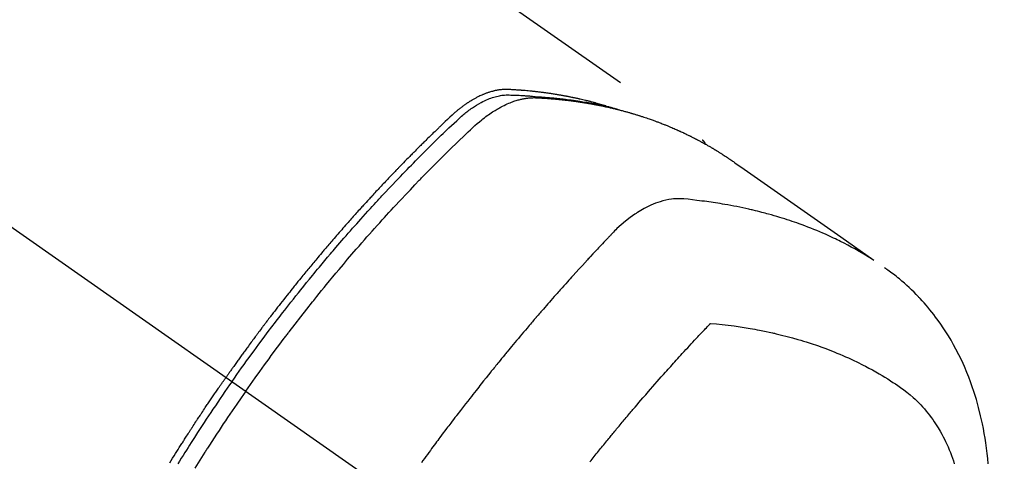
# Model space of a CAD drawing. Extents: x 0 to 26473, y -11045 to -2175.
# Drawn here: x 16092 to 16140, y -4103 to -4082 of the extents above; entities that cross this region are included whole.
import ezdxf

# ---------------------------------------------------------------- set-up
doc = ezdxf.new("R2010")
doc.units = 0
doc.header["$LTSCALE"] = 50
doc.header["$MEASUREMENT"] = 0
doc.linetypes.add('CENTER2', pattern=[1.125, 0.75, -0.125, 0.125, -0.125])
doc.linetypes.add('HIDDEN', pattern=[0.375, 0.25, -0.125])
doc.layers.get('0').update_dxf_attribs({"linetype": 'CONTINUOUS'})
doc.layers.add('150-機器', color=8, linetype='CONTINUOUS')
doc.layers.add('160-文字', color=254, linetype='CONTINUOUS')
doc.styles.add('KH001', font='txt')
doc.dimstyles.new('KH1xx030', dxfattribs={"dimscale": 30, "dimtxt": 2, "dimasz": 0.6, "dimexe": 0.3, "dimexo": 1.2, "dimgap": 0.5, "dimtad": 3, "dimdec": 1, "dimdsep": 46, "dimlunit": 6, "dimtxsty": 'KH001', "dimblk": 'DOT', "dimcen": 1, "dimdle": 1, "dimclrd": 256, "dimclre": 256, "dimclrt": 256, "dimadec": 0, "dimazin": 0, "dimtfac": 1, "dimtdec": 1, "dimtix": 1, "dimtmove": 2, "dimatfit": 3, "dimldrblk": 'CLOSEDBLANK', "dimfxl": 1, "dimtolj": 1, "dimtzin": 0, "dimlwd": -1, "dimlwe": -1, "dimarcsym": 0})

# ---------------------------------------------------------------- blocks, each defined once
blk = doc.blocks.new('F402_H')
at = {"layer": '150-機器', "color": 13, "linetype": 'CENTER2'}
blk.add_line((0, 0), (-244.018, -170.863), dxfattribs=at)
at = {"layer": '150-機器', "color": 13, "linetype": 'HIDDEN'}
blk.add_line((-167.274, -89.124), (-227.617, -131.376), dxfattribs=at)
for points in [[(-222.87, -129.707), (-222.806, -129.686), (-222.741, -129.666), (-222.677, -129.646), (-222.612, -129.626), (-222.558, -129.611), (-222.503, -129.595), (-222.448, -129.58), (-222.393, -129.566), (-222.37, -129.559), (-222.347, -129.553), (-222.325, -129.547), (-222.302, -129.541), (-222.265, -129.531), (-222.228, -129.522), (-222.192, -129.512), (-222.155, -129.502), (-222.123, -129.494), (-222.09, -129.486), (-222.058, -129.477), (-222.026, -129.469), (-221.989, -129.46), (-221.951, -129.451), (-221.914, -129.442), (-221.877, -129.433), (-221.812, -129.418), (-221.747, -129.402), (-221.682, -129.387), (-221.617, -129.372), (-221.589, -129.365), (-221.561, -129.359), (-221.533, -129.353), (-221.505, -129.347), (-221.477, -129.341), (-221.449, -129.335), (-221.42, -129.328), (-221.392, -129.322), (-221.364, -129.317), (-221.335, -129.311), (-221.307, -129.305), (-221.278, -129.299), (-221.259, -129.295), (-221.241, -129.291), (-221.222, -129.287), (-221.203, -129.283), (-221.165, -129.275), (-221.128, -129.268), (-221.09, -129.261), (-221.052, -129.254), (-221.023, -129.248), (-220.995, -129.242), (-220.966, -129.236), (-220.938, -129.231), (-220.899, -129.224), (-220.861, -129.217), (-220.823, -129.21), (-220.785, -129.203), (-220.757, -129.198), (-220.728, -129.193), (-220.699, -129.188), (-220.671, -129.183), (-220.642, -129.178), (-220.613, -129.173), (-220.584, -129.168), (-220.555, -129.163), (-220.536, -129.16), (-220.517, -129.156), (-220.497, -129.153), (-220.478, -129.15), (-220.459, -129.147), (-220.44, -129.144), (-220.42, -129.141), (-220.401, -129.138), (-220.353, -129.13), (-220.305, -129.122), (-220.257, -129.115), (-220.208, -129.107), (-220.17, -129.101), (-220.131, -129.096), (-220.092, -129.09), (-220.054, -129.084), (-220.015, -129.079), (-219.976, -129.073), (-219.937, -129.068), (-219.897, -129.062), (-219.873, -129.059), (-219.849, -129.056), (-219.824, -129.053), (-219.8, -129.05), (-219.756, -129.045), (-219.712, -129.039), (-219.668, -129.034), (-219.624, -129.028), (-219.585, -129.024), (-219.546, -129.019), (-219.506, -129.014), (-219.467, -129.009), (-219.438, -129.006), (-219.408, -129.003), (-219.379, -129), (-219.349, -128.997), (-219.32, -128.993), (-219.29, -128.99), (-219.26, -128.987), (-219.23, -128.984), (-219.211, -128.982), (-219.191, -128.98), (-219.171, -128.978), (-219.152, -128.976), (-219.072, -128.969), (-218.993, -128.961), (-218.913, -128.954), (-218.834, -128.947), (-218.804, -128.945), (-218.774, -128.943), (-218.744, -128.94), (-218.715, -128.938), (-218.685, -128.936), (-218.655, -128.933), (-218.625, -128.931), (-218.595, -128.928), (-218.575, -128.927), (-218.555, -128.926), (-218.535, -128.924), (-218.514, -128.923), (-218.464, -128.92), (-218.414, -128.917), (-218.364, -128.914), (-218.314, -128.911), (-218.263, -128.908), (-218.213, -128.905), (-218.163, -128.902), (-218.112, -128.9), (-218.071, -128.898), (-218.03, -128.896), (-217.989, -128.895), (-217.947, -128.895), (-217.907, -128.896), (-217.866, -128.897), (-217.825, -128.9), (-217.785, -128.903), (-217.746, -128.907), (-217.707, -128.911), (-217.668, -128.916), (-217.63, -128.921), (-217.59, -128.927), (-217.55, -128.934), (-217.51, -128.941), (-217.47, -128.949), (-217.442, -128.955), (-217.414, -128.962), (-217.386, -128.968), (-217.358, -128.975), (-217.31, -128.988), (-217.262, -129), (-217.215, -129.014), (-217.167, -129.028), (-217.135, -129.039), (-217.103, -129.049), (-217.071, -129.06), (-217.04, -129.072), (-217.004, -129.085), (-216.969, -129.098), (-216.933, -129.112), (-216.898, -129.126), (-216.872, -129.136), (-216.846, -129.147), (-216.82, -129.158), (-216.795, -129.169), (-216.745, -129.191), (-216.696, -129.214), (-216.647, -129.237), (-216.599, -129.261), (-216.563, -129.279), (-216.527, -129.298), (-216.492, -129.317), (-216.456, -129.336), (-216.426, -129.352), (-216.397, -129.369), (-216.367, -129.385), (-216.338, -129.402), (-216.318, -129.414), (-216.299, -129.426), (-216.279, -129.438), (-216.26, -129.45), (-216.237, -129.464), (-216.214, -129.478), (-216.191, -129.492), (-216.168, -129.506), (-216.148, -129.519), (-216.129, -129.531), (-216.109, -129.544), (-216.09, -129.557), (-216.067, -129.573), (-216.044, -129.588), (-216.021, -129.604), (-215.998, -129.62), (-215.975, -129.636), (-215.952, -129.652), (-215.929, -129.668), (-215.906, -129.684), (-215.886, -129.698), (-215.867, -129.712), (-215.847, -129.727), (-215.828, -129.741), (-215.805, -129.758), (-215.783, -129.775), (-215.76, -129.792), (-215.738, -129.81), (-215.709, -129.832), (-215.68, -129.855), (-215.651, -129.878), (-215.623, -129.901), (-215.6, -129.919), (-215.578, -129.937), (-215.556, -129.956), (-215.535, -129.974), (-215.513, -129.993), (-215.491, -130.012), (-215.469, -130.03), (-215.447, -130.049), (-215.331, -130.152), (-215.218, -130.257), (-215.106, -130.364), (-214.995, -130.471), (-214.942, -130.521), (-214.888, -130.572), (-214.835, -130.623), (-214.782, -130.673), (-214.755, -130.699), (-214.729, -130.724), (-214.702, -130.75), (-214.675, -130.775), (-214.609, -130.839), (-214.543, -130.903), (-214.477, -130.967), (-214.411, -131.031), (-214.358, -131.083), (-214.305, -131.134), (-214.252, -131.186), (-214.2, -131.237), (-214.147, -131.289), (-214.094, -131.341), (-214.041, -131.393), (-213.989, -131.445), (-213.949, -131.484), (-213.909, -131.523), (-213.87, -131.562), (-213.831, -131.601), (-213.791, -131.64), (-213.752, -131.679), (-213.713, -131.718), (-213.673, -131.758), (-213.621, -131.81), (-213.568, -131.863), (-213.515, -131.916), (-213.463, -131.968), (-213.45, -131.981), (-213.437, -131.994), (-213.423, -132.007), (-213.41, -132.02), (-213.371, -132.06), (-213.332, -132.1), (-213.293, -132.14), (-213.254, -132.18), (-213.175, -132.259), (-213.097, -132.339), (-213.019, -132.419), (-212.94, -132.498), (-212.901, -132.538), (-212.862, -132.578), (-212.824, -132.618), (-212.785, -132.658), (-212.758, -132.685), (-212.732, -132.712), (-212.706, -132.739), (-212.68, -132.766), (-212.654, -132.792), (-212.629, -132.819), (-212.603, -132.846), (-212.577, -132.873), (-212.538, -132.914), (-212.499, -132.954), (-212.46, -132.995), (-212.421, -133.035), (-212.369, -133.09), (-212.317, -133.144), (-212.266, -133.198), (-212.214, -133.252), (-212.162, -133.307), (-212.11, -133.361), (-212.058, -133.416), (-212.007, -133.47), (-211.955, -133.525), (-211.904, -133.579), (-211.852, -133.634), (-211.801, -133.689), (-211.75, -133.744), (-211.699, -133.799), (-211.648, -133.853), (-211.596, -133.908), (-211.545, -133.964), (-211.494, -134.019), (-211.443, -134.074), (-211.392, -134.129), (-211.353, -134.171), (-211.315, -134.213), (-211.277, -134.254), (-211.239, -134.296), (-211.175, -134.365), (-211.112, -134.435), (-211.048, -134.504), (-210.985, -134.573), (-210.946, -134.615), (-210.908, -134.657), (-210.87, -134.699), (-210.832, -134.741), (-210.781, -134.797), (-210.731, -134.853), (-210.68, -134.909), (-210.63, -134.965), (-210.579, -135.022), (-210.529, -135.078), (-210.479, -135.134), (-210.428, -135.191), (-210.378, -135.247), (-210.328, -135.304), (-210.278, -135.36), (-210.227, -135.417), (-210.165, -135.488), (-210.102, -135.559), (-210.039, -135.63), (-209.977, -135.701), (-209.914, -135.773), (-209.852, -135.844), (-209.789, -135.915), (-209.727, -135.987), (-209.665, -136.058), (-209.603, -136.13), (-209.541, -136.202), (-209.479, -136.273), (-209.429, -136.331), (-209.38, -136.389), (-209.33, -136.447), (-209.281, -136.504), (-209.231, -136.563), (-209.181, -136.621), (-209.132, -136.679), (-209.082, -136.737), (-209.046, -136.781), (-209.009, -136.824), (-208.972, -136.868), (-208.935, -136.911), (-208.873, -136.984), (-208.812, -137.057), (-208.75, -137.13), (-208.689, -137.203), (-208.64, -137.262), (-208.592, -137.321), (-208.543, -137.379), (-208.494, -137.438), (-208.446, -137.497), (-208.397, -137.555), (-208.348, -137.614), (-208.299, -137.673), (-208.251, -137.732), (-208.202, -137.79), (-208.154, -137.849), (-208.105, -137.908), (-208.057, -137.967), (-208.009, -138.027), (-207.961, -138.086), (-207.913, -138.145), (-207.841, -138.234), (-207.768, -138.323), (-207.696, -138.412), (-207.624, -138.502), (-207.588, -138.546), (-207.552, -138.591), (-207.517, -138.635), (-207.481, -138.68), (-207.421, -138.755), (-207.362, -138.83), (-207.302, -138.905), (-207.243, -138.98), (-207.16, -139.085), (-207.077, -139.19), (-206.994, -139.295), (-206.912, -139.401), (-206.841, -139.491), (-206.77, -139.582), (-206.7, -139.673), (-206.629, -139.764), (-206.594, -139.81), (-206.559, -139.855), (-206.523, -139.901), (-206.488, -139.947), (-206.459, -139.985), (-206.429, -140.024), (-206.399, -140.063), (-206.37, -140.101), (-206.33, -140.154), (-206.289, -140.207), (-206.249, -140.26), (-206.208, -140.313), (-206.185, -140.344), (-206.162, -140.375), (-206.138, -140.406), (-206.115, -140.436), (-206.091, -140.467), (-206.068, -140.497), (-206.045, -140.528), (-206.022, -140.559), (-206.01, -140.574), (-205.999, -140.59), (-205.987, -140.605), (-205.976, -140.62), (-205.93, -140.682), (-205.884, -140.744), (-205.838, -140.805), (-205.792, -140.866), (-205.769, -140.897), (-205.746, -140.928), (-205.723, -140.959), (-205.7, -140.989), (-205.665, -141.035), (-205.631, -141.082), (-205.596, -141.128), (-205.562, -141.174), (-205.539, -141.205), (-205.516, -141.236), (-205.493, -141.267), (-205.47, -141.298), (-205.425, -141.359), (-205.379, -141.421), (-205.334, -141.483), (-205.289, -141.544), (-205.255, -141.591), (-205.221, -141.638), (-205.187, -141.684), (-205.154, -141.731), (-205.12, -141.777), (-205.086, -141.824), (-205.052, -141.871), (-205.018, -141.917), (-204.984, -141.964), (-204.95, -142.01), (-204.916, -142.057), (-204.883, -142.104), (-204.849, -142.15), (-204.816, -142.197), (-204.782, -142.244), (-204.749, -142.291), (-204.716, -142.338), (-204.682, -142.385), (-204.649, -142.431), (-204.616, -142.478), (-204.593, -142.509), (-204.571, -142.541), (-204.549, -142.572), (-204.527, -142.603), (-204.502, -142.638), (-204.478, -142.672), (-204.453, -142.707), (-204.429, -142.742), (-204.414, -142.762), (-204.4, -142.782), (-204.386, -142.802), (-204.371, -142.823), (-204.355, -142.846), (-204.338, -142.87), (-204.322, -142.893), (-204.305, -142.917), (-204.289, -142.94), (-204.272, -142.963), (-204.256, -142.987), (-204.24, -143.01)], [(-205.21, -143.69), (-205.437, -143.368), (-205.665, -143.048), (-205.894, -142.727), (-206.124, -142.408), (-206.236, -142.255), (-206.348, -142.102), (-206.461, -141.949), (-206.574, -141.796), (-206.703, -141.622), (-206.833, -141.448), (-206.964, -141.275), (-207.094, -141.101), (-207.127, -141.058), (-207.159, -141.015), (-207.192, -140.972), (-207.225, -140.929), (-207.253, -140.891), (-207.282, -140.854), (-207.31, -140.817), (-207.339, -140.78), (-207.624, -140.409), (-207.911, -140.04), (-208.2, -139.673), (-208.49, -139.306), (-208.54, -139.243), (-208.591, -139.18), (-208.642, -139.117), (-208.692, -139.054), (-208.811, -138.907), (-208.93, -138.76), (-209.049, -138.613), (-209.169, -138.467), (-209.323, -138.279), (-209.478, -138.092), (-209.633, -137.906), (-209.789, -137.72), (-209.997, -137.473), (-210.206, -137.227), (-210.416, -136.981), (-210.626, -136.737), (-210.697, -136.656), (-210.767, -136.575), (-210.837, -136.494), (-210.908, -136.413), (-211.032, -136.272), (-211.156, -136.131), (-211.28, -135.99), (-211.405, -135.85), (-211.529, -135.71), (-211.654, -135.571), (-211.779, -135.432), (-211.905, -135.293), (-212.013, -135.175), (-212.121, -135.057), (-212.229, -134.938), (-212.337, -134.82), (-212.464, -134.683), (-212.591, -134.547), (-212.718, -134.41), (-212.845, -134.274), (-213.064, -134.042), (-213.283, -133.811), (-213.503, -133.581), (-213.724, -133.351), (-213.761, -133.314), (-213.797, -133.276), (-213.834, -133.238), (-213.871, -133.2), (-214, -133.068), (-214.13, -132.936), (-214.26, -132.804), (-214.39, -132.672), (-214.519, -132.541), (-214.65, -132.41), (-214.78, -132.28), (-214.911, -132.15), (-214.967, -132.095), (-215.023, -132.039), (-215.079, -131.984), (-215.136, -131.928), (-215.323, -131.745), (-215.511, -131.562), (-215.699, -131.38), (-215.888, -131.198), (-216.001, -131.09), (-216.114, -130.982), (-216.228, -130.874), (-216.343, -130.768), (-216.45, -130.669), (-216.56, -130.573), (-216.67, -130.477), (-216.783, -130.384), (-216.848, -130.332), (-216.915, -130.281), (-216.982, -130.23), (-217.05, -130.18), (-217.116, -130.133), (-217.183, -130.087), (-217.251, -130.042), (-217.319, -129.997), (-217.349, -129.978), (-217.378, -129.959), (-217.408, -129.94), (-217.438, -129.922), (-217.493, -129.888), (-217.548, -129.856), (-217.603, -129.825), (-217.659, -129.794), (-217.697, -129.773), (-217.735, -129.753), (-217.773, -129.733), (-217.811, -129.714), (-217.886, -129.677), (-217.961, -129.641), (-218.037, -129.606), (-218.114, -129.573), (-218.176, -129.548), (-218.239, -129.523), (-218.302, -129.5), (-218.365, -129.477), (-218.418, -129.46), (-218.471, -129.443), (-218.525, -129.426), (-218.578, -129.411), (-218.623, -129.399), (-218.667, -129.388), (-218.712, -129.377), (-218.757, -129.367), (-218.792, -129.359), (-218.828, -129.352), (-218.864, -129.345), (-218.901, -129.339), (-218.936, -129.333), (-218.971, -129.327), (-219.006, -129.322), (-219.042, -129.318), (-219.095, -129.312), (-219.149, -129.307), (-219.202, -129.303), (-219.256, -129.3), (-219.297, -129.299), (-219.338, -129.298), (-219.379, -129.298), (-219.42, -129.299), (-219.453, -129.3), (-219.485, -129.302), (-219.518, -129.303), (-219.551, -129.305), (-219.587, -129.307), (-219.623, -129.309), (-219.659, -129.311), (-219.695, -129.313), (-219.738, -129.316), (-219.781, -129.318), (-219.824, -129.321), (-219.867, -129.324), (-219.903, -129.326), (-219.938, -129.328), (-219.974, -129.331), (-220.01, -129.334), (-220.046, -129.336), (-220.081, -129.339), (-220.117, -129.342), (-220.153, -129.345), (-220.188, -129.348), (-220.224, -129.35), (-220.26, -129.353), (-220.295, -129.356), (-220.331, -129.359), (-220.366, -129.362), (-220.401, -129.365), (-220.437, -129.368), (-220.482, -129.373), (-220.527, -129.377), (-220.572, -129.382), (-220.617, -129.386), (-220.657, -129.39), (-220.696, -129.395), (-220.736, -129.399), (-220.775, -129.403), (-220.811, -129.407), (-220.846, -129.411), (-220.881, -129.415), (-220.916, -129.419), (-220.979, -129.426), (-221.042, -129.433), (-221.105, -129.441), (-221.168, -129.449), (-221.189, -129.452), (-221.21, -129.455), (-221.231, -129.458), (-221.252, -129.46), (-221.293, -129.466), (-221.335, -129.472), (-221.377, -129.478), (-221.418, -129.483), (-221.453, -129.488), (-221.488, -129.493), (-221.522, -129.497), (-221.557, -129.502), (-221.584, -129.507), (-221.612, -129.511), (-221.639, -129.515), (-221.667, -129.52), (-221.701, -129.525), (-221.736, -129.53), (-221.77, -129.536), (-221.805, -129.541), (-221.832, -129.545), (-221.86, -129.55), (-221.887, -129.554), (-221.915, -129.559), (-221.942, -129.563), (-221.969, -129.568), (-221.997, -129.573), (-222.024, -129.578), (-222.045, -129.581), (-222.065, -129.584), (-222.086, -129.588), (-222.106, -129.591), (-222.147, -129.598), (-222.188, -129.606), (-222.229, -129.613), (-222.27, -129.621), (-222.297, -129.626), (-222.324, -129.631), (-222.351, -129.637), (-222.379, -129.642), (-222.412, -129.648), (-222.446, -129.655), (-222.48, -129.661), (-222.514, -129.667), (-222.541, -129.673), (-222.568, -129.678), (-222.595, -129.684), (-222.622, -129.689), (-222.662, -129.698), (-222.703, -129.706), (-222.743, -129.714), (-222.783, -129.723), (-222.81, -129.728), (-222.837, -129.734), (-222.864, -129.74), (-222.891, -129.746), (-222.931, -129.754), (-222.971, -129.763), (-223.011, -129.772), (-223.051, -129.782), (-223.084, -129.789), (-223.117, -129.797), (-223.15, -129.805), (-223.183, -129.812), (-223.21, -129.818), (-223.237, -129.825), (-223.264, -129.831), (-223.29, -129.837), (-223.33, -129.847), (-223.37, -129.856), (-223.409, -129.866), (-223.449, -129.876), (-223.482, -129.885), (-223.515, -129.893), (-223.548, -129.901), (-223.581, -129.91), (-223.627, -129.922), (-223.673, -129.934), (-223.718, -129.946), (-223.764, -129.958), (-223.803, -129.969), (-223.842, -129.98), (-223.882, -129.99), (-223.921, -130.001), (-223.96, -130.012), (-223.999, -130.022), (-224.038, -130.033), (-224.077, -130.044), (-224.102, -130.052), (-224.128, -130.06), (-224.154, -130.068), (-224.18, -130.075), (-224.219, -130.087), (-224.257, -130.098), (-224.296, -130.11), (-224.334, -130.121), (-224.373, -130.133), (-224.412, -130.145), (-224.45, -130.157), (-224.489, -130.169), (-224.514, -130.177), (-224.54, -130.185), (-224.566, -130.193), (-224.591, -130.201), (-224.629, -130.214), (-224.668, -130.226), (-224.706, -130.239), (-224.744, -130.251), (-224.807, -130.272), (-224.871, -130.293), (-224.934, -130.314), (-224.997, -130.336), (-225.048, -130.353), (-225.098, -130.371), (-225.148, -130.389), (-225.198, -130.407), (-225.236, -130.421), (-225.273, -130.434), (-225.31, -130.448), (-225.347, -130.462), (-225.385, -130.476), (-225.422, -130.49), (-225.46, -130.504), (-225.497, -130.518), (-225.547, -130.537), (-225.596, -130.556), (-225.645, -130.576), (-225.695, -130.595), (-225.732, -130.61), (-225.769, -130.624), (-225.806, -130.639), (-225.843, -130.654), (-225.879, -130.669), (-225.916, -130.684), (-225.953, -130.699), (-225.989, -130.714), (-226.05, -130.74), (-226.111, -130.765), (-226.171, -130.792), (-226.232, -130.818), (-226.28, -130.839), (-226.328, -130.86), (-226.376, -130.882), (-226.424, -130.903), (-226.448, -130.914), (-226.472, -130.924), (-226.497, -130.935), (-226.521, -130.946), (-226.568, -130.968), (-226.616, -130.99), (-226.664, -131.012), (-226.711, -131.034), (-226.735, -131.046), (-226.758, -131.057), (-226.782, -131.068), (-226.806, -131.08), (-226.841, -131.097), (-226.877, -131.114), (-226.912, -131.131), (-226.947, -131.149), (-226.971, -131.16), (-226.994, -131.171), (-227.017, -131.183), (-227.041, -131.194), (-227.076, -131.212), (-227.111, -131.229), (-227.146, -131.247), (-227.181, -131.265), (-227.228, -131.289), (-227.274, -131.313), (-227.32, -131.337), (-227.367, -131.362), (-227.401, -131.38), (-227.436, -131.399), (-227.47, -131.417), (-227.505, -131.436), (-227.528, -131.448), (-227.551, -131.46), (-227.574, -131.473), (-227.597, -131.485), (-227.62, -131.498), (-227.643, -131.51), (-227.666, -131.522), (-227.689, -131.535), (-227.702, -131.543), (-227.716, -131.55), (-227.729, -131.558), (-227.743, -131.566), (-227.775, -131.584), (-227.807, -131.602), (-227.839, -131.62), (-227.871, -131.638), (-227.905, -131.657), (-227.939, -131.677), (-227.973, -131.696), (-228.006, -131.716), (-228.029, -131.729), (-228.051, -131.742), (-228.073, -131.756), (-228.096, -131.769), (-228.118, -131.782), (-228.141, -131.795), (-228.163, -131.809), (-228.185, -131.822), (-228.208, -131.835), (-228.23, -131.849), (-228.253, -131.863), (-228.275, -131.876), (-228.286, -131.883), (-228.297, -131.89), (-228.308, -131.897), (-228.319, -131.904), (-228.352, -131.924), (-228.385, -131.945), (-228.418, -131.965), (-228.451, -131.986), (-228.473, -132), (-228.495, -132.014), (-228.517, -132.028), (-228.539, -132.042), (-228.561, -132.055), (-228.583, -132.069), (-228.605, -132.083), (-228.627, -132.097), (-228.682, -132.132), (-228.736, -132.168), (-228.791, -132.204), (-228.845, -132.24), (-228.899, -132.276), (-228.953, -132.313), (-229.006, -132.35), (-229.06, -132.387), (-229.096, -132.412), (-229.132, -132.437), (-229.168, -132.462), (-229.204, -132.487), (-229.277, -132.537), (-229.35, -132.589), (-229.423, -132.64), (-229.496, -132.691), (-231.129, -133.837), (-232.764, -134.982), (-234.399, -136.126), (-236.034, -137.269)], [(-204.534, -143.216), (-204.651, -143.05), (-204.768, -142.884), (-204.885, -142.718), (-205.003, -142.552), (-205.126, -142.381), (-205.25, -142.21), (-205.374, -142.039), (-205.498, -141.868), (-205.613, -141.71), (-205.729, -141.552), (-205.845, -141.395), (-205.962, -141.237), (-206.136, -141.004), (-206.311, -140.771), (-206.487, -140.539), (-206.664, -140.307), (-206.752, -140.192), (-206.841, -140.078), (-206.929, -139.963), (-207.018, -139.849), (-207.119, -139.719), (-207.221, -139.588), (-207.323, -139.459), (-207.425, -139.329), (-207.546, -139.176), (-207.667, -139.023), (-207.789, -138.87), (-207.911, -138.718), (-208.052, -138.543), (-208.193, -138.368), (-208.335, -138.194), (-208.478, -138.02), (-208.563, -137.916), (-208.649, -137.812), (-208.735, -137.708), (-208.821, -137.605), (-208.955, -137.444), (-209.089, -137.284), (-209.224, -137.124), (-209.359, -136.964), (-209.427, -136.884), (-209.495, -136.804), (-209.563, -136.725), (-209.631, -136.645), (-209.728, -136.532), (-209.826, -136.419), (-209.923, -136.306), (-210.021, -136.194), (-210.128, -136.07), (-210.236, -135.947), (-210.345, -135.824), (-210.453, -135.701), (-210.552, -135.59), (-210.65, -135.479), (-210.749, -135.368), (-210.848, -135.257), (-210.967, -135.125), (-211.086, -134.992), (-211.205, -134.861), (-211.325, -134.729), (-211.415, -134.631), (-211.505, -134.532), (-211.596, -134.434), (-211.686, -134.337), (-211.737, -134.282), (-211.787, -134.228), (-211.837, -134.174), (-211.888, -134.12), (-212.059, -133.937), (-212.231, -133.754), (-212.403, -133.572), (-212.576, -133.39), (-212.688, -133.274), (-212.801, -133.157), (-212.913, -133.041), (-213.026, -132.925), (-213.128, -132.819), (-213.23, -132.714), (-213.333, -132.609), (-213.436, -132.504), (-213.538, -132.4), (-213.641, -132.295), (-213.744, -132.191), (-213.847, -132.086), (-213.971, -131.962), (-214.095, -131.838), (-214.219, -131.714), (-214.344, -131.59), (-214.458, -131.477), (-214.572, -131.365), (-214.687, -131.252), (-214.801, -131.14), (-214.895, -131.048), (-214.988, -130.956), (-215.082, -130.865), (-215.177, -130.775), (-215.304, -130.658), (-215.433, -130.543), (-215.562, -130.428), (-215.69, -130.312), (-215.746, -130.261), (-215.801, -130.21), (-215.858, -130.16), (-215.914, -130.11), (-215.96, -130.071), (-216.006, -130.033), (-216.053, -129.996), (-216.1, -129.959), (-216.156, -129.917), (-216.212, -129.875), (-216.269, -129.834), (-216.326, -129.795), (-216.43, -129.726), (-216.536, -129.66), (-216.643, -129.597), (-216.752, -129.538), (-216.838, -129.493), (-216.926, -129.452), (-217.014, -129.412), (-217.103, -129.374), (-217.171, -129.347), (-217.24, -129.322), (-217.309, -129.298), (-217.379, -129.275), (-217.447, -129.255), (-217.516, -129.237), (-217.585, -129.221), (-217.654, -129.206), (-217.715, -129.194), (-217.776, -129.184), (-217.837, -129.176), (-217.898, -129.17), (-217.977, -129.166), (-218.055, -129.165), (-218.133, -129.167), (-218.212, -129.169), (-218.248, -129.17), (-218.285, -129.172), (-218.322, -129.173), (-218.358, -129.174), (-218.4, -129.176), (-218.442, -129.177), (-218.485, -129.179), (-218.527, -129.18), (-218.615, -129.184), (-218.703, -129.189), (-218.791, -129.194), (-218.879, -129.199), (-218.915, -129.201), (-218.951, -129.203), (-218.987, -129.206), (-219.024, -129.208), (-219.073, -129.211), (-219.122, -129.215), (-219.172, -129.219), (-219.221, -129.223), (-219.284, -129.23), (-219.348, -129.238), (-219.411, -129.245), (-219.474, -129.252), (-219.522, -129.255), (-219.571, -129.258), (-219.619, -129.261), (-219.668, -129.263), (-219.702, -129.265), (-219.735, -129.268), (-219.769, -129.27), (-219.803, -129.273), (-219.903, -129.28), (-220.004, -129.288), (-220.105, -129.296), (-220.205, -129.305), (-220.258, -129.309), (-220.31, -129.314), (-220.363, -129.319), (-220.416, -129.324), (-220.453, -129.328), (-220.491, -129.332), (-220.529, -129.336), (-220.567, -129.34), (-220.605, -129.345), (-220.643, -129.349), (-220.681, -129.353), (-220.719, -129.357), (-220.771, -129.363), (-220.822, -129.37), (-220.874, -129.376), (-220.926, -129.382), (-220.983, -129.39), (-221.04, -129.397), (-221.096, -129.404), (-221.153, -129.412), (-221.19, -129.417), (-221.228, -129.422), (-221.265, -129.428), (-221.303, -129.433), (-221.34, -129.438), (-221.377, -129.443), (-221.415, -129.448), (-221.452, -129.454), (-221.49, -129.459), (-221.527, -129.465), (-221.564, -129.47), (-221.601, -129.476), (-221.675, -129.488), (-221.75, -129.499), (-221.824, -129.511), (-221.898, -129.522), (-221.926, -129.527), (-221.954, -129.532), (-221.982, -129.536), (-222.01, -129.541), (-222.056, -129.548), (-222.102, -129.556), (-222.149, -129.564), (-222.195, -129.572), (-222.246, -129.581), (-222.297, -129.59), (-222.347, -129.6), (-222.398, -129.609), (-222.457, -129.62), (-222.517, -129.632), (-222.576, -129.644), (-222.635, -129.656), (-222.662, -129.662), (-222.689, -129.668), (-222.716, -129.673), (-222.743, -129.679), (-222.797, -129.691), (-222.851, -129.703), (-222.906, -129.716), (-222.96, -129.729), (-223, -129.738), (-223.04, -129.748), (-223.08, -129.758), (-223.121, -129.768), (-223.147, -129.775), (-223.174, -129.782), (-223.201, -129.789), (-223.227, -129.797), (-223.284, -129.812), (-223.341, -129.829), (-223.398, -129.845), (-223.454, -129.862)], [(-227.606, -131.368), (-227.607, -131.369), (-227.61, -131.371), (-227.611, -131.372), (-227.613, -131.373), (-227.615, -131.375), (-227.617, -131.376), (-227.619, -131.377), (-227.62, -131.379), (-227.622, -131.38), (-227.624, -131.381), (-227.626, -131.383), (-227.627, -131.384), (-227.629, -131.386), (-227.631, -131.387), (-227.633, -131.388), (-227.634, -131.39), (-227.636, -131.392), (-227.638, -131.393), (-227.64, -131.394), (-227.641, -131.396), (-227.642, -131.398), (-227.645, -131.399), (-227.646, -131.401), (-227.648, -131.402), (-227.649, -131.404), (-227.651, -131.406), (-227.653, -131.407), (-227.654, -131.409), (-227.655, -131.41), (-227.656, -131.412), (-227.659, -131.414), (-227.66, -131.416), (-227.662, -131.417), (-227.663, -131.419), (-227.665, -131.421), (-227.666, -131.423), (-227.668, -131.424), (-227.669, -131.426), (-227.67, -131.427), (-227.672, -131.43), (-227.673, -131.431), (-227.675, -131.433), (-227.676, -131.435), (-227.677, -131.437), (-227.68, -131.438), (-227.681, -131.44), (-227.682, -131.442), (-227.683, -131.443), (-227.684, -131.445), (-227.686, -131.448), (-227.687, -131.45), (-227.689, -131.451), (-227.69, -131.453), (-227.691, -131.455), (-227.692, -131.457), (-227.693, -131.459), (-227.695, -131.461), (-227.697, -131.462), (-227.698, -131.464), (-227.699, -131.466), (-227.7, -131.468), (-227.701, -131.47), (-227.702, -131.472), (-227.704, -131.475), (-227.705, -131.477), (-227.706, -131.479), (-227.707, -131.481), (-227.708, -131.483), (-227.709, -131.485), (-227.71, -131.487), (-227.711, -131.489), (-227.712, -131.49), (-227.714, -131.492), (-227.715, -131.495), (-227.716, -131.497), (-227.718, -131.499), (-227.718, -131.502), (-227.719, -131.504), (-227.72, -131.506), (-227.721, -131.508), (-227.722, -131.51), (-227.723, -131.511), (-227.724, -131.514), (-227.725, -131.516), (-227.726, -131.518), (-227.727, -131.52), (-227.728, -131.523), (-227.729, -131.525), (-227.73, -131.527), (-227.731, -131.529), (-227.731, -131.532), (-227.732, -131.534), (-227.733, -131.535), (-227.734, -131.538), (-227.735, -131.54), (-227.735, -131.543), (-227.736, -131.545), (-227.737, -131.547), (-227.738, -131.55), (-227.739, -131.552), (-227.74, -131.554), (-227.741, -131.556), (-227.74, -131.559), (-227.741, -131.561), (-227.742, -131.563), (-227.743, -131.565), (-227.743, -131.568), (-227.744, -131.57), (-227.745, -131.573), (-227.746, -131.575), (-227.746, -131.577), (-227.747, -131.579), (-227.747, -131.582), (-227.748, -131.585), (-227.749, -131.586), (-227.749, -131.589), (-227.749, -131.591), (-227.75, -131.593), (-227.75, -131.596), (-227.751, -131.599), (-227.752, -131.601), (-227.752, -131.603), (-227.752, -131.606), (-227.753, -131.608), (-227.754, -131.611), (-227.753, -131.613), (-227.754, -131.616)], [(-235.962, -137.238), (-235.746, -137.105), (-235.528, -136.974), (-235.31, -136.845), (-235.09, -136.719), (-234.919, -136.624), (-234.746, -136.532), (-234.572, -136.442), (-234.397, -136.353), (-234.311, -136.31), (-234.224, -136.268), (-234.137, -136.225), (-234.05, -136.184), (-233.917, -136.122), (-233.784, -136.061), (-233.65, -136.001), (-233.516, -135.942), (-233.371, -135.879), (-233.225, -135.818), (-233.079, -135.758), (-232.932, -135.699), (-232.789, -135.644), (-232.647, -135.589), (-232.504, -135.536), (-232.36, -135.484), (-232.246, -135.444), (-232.132, -135.404), (-232.018, -135.365), (-231.903, -135.326), (-231.78, -135.286), (-231.657, -135.246), (-231.534, -135.208), (-231.41, -135.17), (-231.274, -135.129), (-231.138, -135.089), (-231.002, -135.05), (-230.865, -135.012), (-230.782, -134.989), (-230.698, -134.967), (-230.615, -134.945), (-230.531, -134.923), (-230.425, -134.896), (-230.318, -134.869), (-230.212, -134.843), (-230.105, -134.817), (-230.053, -134.805), (-230.001, -134.793), (-229.949, -134.781), (-229.897, -134.769), (-229.747, -134.736), (-229.597, -134.703), (-229.447, -134.672), (-229.296, -134.642), (-229.152, -134.613), (-229.007, -134.586), (-228.862, -134.559), (-228.717, -134.534), (-228.601, -134.514), (-228.485, -134.495), (-228.369, -134.477), (-228.253, -134.459), (-228.148, -134.443), (-228.042, -134.428), (-227.937, -134.412), (-227.832, -134.398), (-227.709, -134.382), (-227.587, -134.367), (-227.464, -134.352), (-227.342, -134.336), (-227.127, -134.308), (-226.912, -134.282), (-226.697, -134.263), (-226.482, -134.253), (-226.387, -134.254), (-226.292, -134.258), (-226.197, -134.265), (-226.103, -134.274), (-225.96, -134.296), (-225.819, -134.324), (-225.679, -134.359), (-225.54, -134.4), (-225.425, -134.438), (-225.312, -134.479), (-225.2, -134.524), (-225.09, -134.572), (-224.92, -134.653), (-224.754, -134.739), (-224.59, -134.832), (-224.43, -134.93), (-224.396, -134.951), (-224.362, -134.973), (-224.328, -134.996), (-224.294, -135.018), (-224.063, -135.179), (-223.839, -135.349), (-223.623, -135.53), (-223.418, -135.722), (-223.363, -135.779), (-223.308, -135.836), (-223.253, -135.893), (-223.199, -135.951), (-223.171, -135.98), (-223.144, -136.009), (-223.116, -136.037), (-223.089, -136.066), (-223.068, -136.088), (-223.048, -136.109), (-223.027, -136.131), (-223.007, -136.152), (-222.931, -136.232), (-222.856, -136.311), (-222.78, -136.39), (-222.705, -136.47), (-222.643, -136.535), (-222.582, -136.601), (-222.52, -136.666), (-222.459, -136.732), (-222.386, -136.809), (-222.319, -136.88), (-222.24, -136.964), (-222.131, -137.082), (-222.098, -137.119), (-222.068, -137.152), (-222.049, -137.172), (-222.05, -137.171), (-222.055, -137.165), (-222.063, -137.157), (-222.07, -137.148), (-222.077, -137.141), (-222.081, -137.137), (-222.056, -137.163), (-222.015, -137.208), (-221.969, -137.259), (-221.723, -137.528), (-221.554, -137.712), (-221.416, -137.863), (-221.263, -138.031), (-221.195, -138.106), (-221.127, -138.18), (-221.06, -138.255), (-220.992, -138.33), (-220.905, -138.428), (-220.817, -138.526), (-220.729, -138.624), (-220.642, -138.723), (-220.588, -138.783), (-220.534, -138.844), (-220.48, -138.904), (-220.426, -138.965), (-220.345, -139.056), (-220.265, -139.147), (-220.185, -139.239), (-220.105, -139.33), (-220.031, -139.415), (-219.957, -139.499), (-219.884, -139.584), (-219.81, -139.668), (-219.77, -139.714), (-219.73, -139.76), (-219.69, -139.806), (-219.65, -139.852), (-219.604, -139.906), (-219.557, -139.96), (-219.511, -140.015), (-219.464, -140.069), (-219.451, -140.085), (-219.438, -140.1), (-219.424, -140.116), (-219.411, -140.131), (-219.364, -140.186), (-219.318, -140.24), (-219.271, -140.294), (-219.225, -140.348), (-219.172, -140.41), (-219.119, -140.473), (-219.066, -140.535), (-219.013, -140.598), (-218.927, -140.699), (-218.841, -140.801), (-218.755, -140.902), (-218.67, -141.004), (-218.584, -141.106), (-218.498, -141.208), (-218.413, -141.311), (-218.327, -141.413), (-218.255, -141.5), (-218.182, -141.587), (-218.11, -141.674), (-218.038, -141.761), (-218.005, -141.801), (-217.973, -141.841), (-217.94, -141.881), (-217.907, -141.92), (-217.836, -142.008), (-217.764, -142.096), (-217.692, -142.183), (-217.62, -142.271), (-217.575, -142.327), (-217.529, -142.383), (-217.484, -142.438), (-217.438, -142.494), (-217.393, -142.55), (-217.348, -142.607), (-217.302, -142.663), (-217.257, -142.719), (-217.25, -142.727), (-217.244, -142.735), (-217.237, -142.743), (-217.231, -142.751), (-217.114, -142.895), (-216.997, -143.041), (-216.881, -143.186), (-216.766, -143.332), (-216.701, -143.413), (-216.637, -143.494), (-216.573, -143.575), (-216.509, -143.656), (-216.432, -143.754), (-216.355, -143.852), (-216.278, -143.949), (-216.201, -144.047), (-216.099, -144.178), (-215.997, -144.309), (-215.896, -144.44), (-215.795, -144.571), (-215.737, -144.645), (-215.68, -144.719), (-215.623, -144.793), (-215.566, -144.868), (-215.56, -144.876), (-215.554, -144.884), (-215.547, -144.892), (-215.541, -144.9), (-215.471, -144.99), (-215.402, -145.081), (-215.333, -145.173), (-215.264, -145.264), (-215.214, -145.33), (-215.164, -145.396), (-215.113, -145.462), (-215.063, -145.528), (-214.982, -145.636), (-214.901, -145.744), (-214.82, -145.853), (-214.738, -145.961), (-214.682, -146.036), (-214.626, -146.111), (-214.57, -146.186), (-214.514, -146.261), (-214.451, -146.345), (-214.39, -146.428), (-214.328, -146.512), (-214.266, -146.596), (-214.192, -146.696), (-214.118, -146.797), (-214.044, -146.898), (-213.97, -146.999), (-213.897, -147.1), (-213.823, -147.201)], [(-241.636, -147.26), (-241.613, -147.002), (-241.586, -146.744), (-241.555, -146.487), (-241.52, -146.23), (-241.484, -145.996), (-241.445, -145.762), (-241.402, -145.53), (-241.356, -145.298), (-241.267, -144.898), (-241.169, -144.502), (-241.059, -144.108), (-240.938, -143.717), (-240.858, -143.479), (-240.774, -143.243), (-240.685, -143.009), (-240.592, -142.776), (-240.469, -142.485), (-240.339, -142.197), (-240.201, -141.913), (-240.057, -141.632), (-239.938, -141.414), (-239.815, -141.198), (-239.688, -140.986), (-239.556, -140.776), (-239.436, -140.592), (-239.313, -140.412), (-239.186, -140.233), (-239.057, -140.057), (-238.965, -139.936), (-238.871, -139.817), (-238.776, -139.699), (-238.679, -139.582), (-238.586, -139.473), (-238.492, -139.366), (-238.397, -139.26), (-238.3, -139.155), (-238.281, -139.134), (-238.262, -139.114), (-238.242, -139.093), (-238.223, -139.073), (-238.111, -138.956), (-237.997, -138.842), (-237.882, -138.728), (-237.766, -138.616), (-237.648, -138.506), (-237.528, -138.398), (-237.407, -138.292), (-237.284, -138.189), (-237.21, -138.128), (-237.136, -138.069), (-237.061, -138.011), (-236.986, -137.953), (-236.917, -137.902), (-236.849, -137.852), (-236.779, -137.802), (-236.71, -137.753), (-236.671, -137.726), (-236.632, -137.699), (-236.593, -137.672), (-236.553, -137.646)], [(-228.012, -140.367), (-228.301, -140.397), (-228.589, -140.428), (-228.877, -140.461), (-229.165, -140.497), (-229.364, -140.525), (-229.563, -140.555), (-229.761, -140.587), (-229.959, -140.62), (-230.074, -140.64), (-230.188, -140.661), (-230.302, -140.682), (-230.416, -140.704), (-230.577, -140.735), (-230.738, -140.768), (-230.898, -140.802), (-231.058, -140.837), (-231.101, -140.847), (-231.144, -140.856), (-231.187, -140.866), (-231.23, -140.876), (-231.5, -140.942), (-231.769, -141.01), (-232.037, -141.081), (-232.304, -141.156), (-232.441, -141.196), (-232.577, -141.237), (-232.713, -141.279), (-232.848, -141.322), (-232.952, -141.356), (-233.056, -141.391), (-233.16, -141.426), (-233.264, -141.462), (-233.468, -141.534), (-233.671, -141.609), (-233.873, -141.685), (-234.075, -141.764), (-234.216, -141.822), (-234.357, -141.881), (-234.497, -141.941), (-234.637, -142.002), (-234.775, -142.064), (-234.913, -142.127), (-235.05, -142.191), (-235.186, -142.257), (-235.294, -142.309), (-235.401, -142.363), (-235.508, -142.417), (-235.615, -142.472), (-235.785, -142.563), (-235.954, -142.655), (-236.123, -142.749), (-236.29, -142.845), (-236.429, -142.928), (-236.567, -143.011), (-236.705, -143.097), (-236.841, -143.183), (-236.964, -143.262), (-237.086, -143.342), (-237.207, -143.424), (-237.327, -143.507), (-237.491, -143.625), (-237.652, -143.748), (-237.809, -143.876), (-237.962, -144.008), (-238.055, -144.093), (-238.147, -144.18), (-238.236, -144.27), (-238.324, -144.361), (-238.416, -144.461), (-238.507, -144.564), (-238.595, -144.668), (-238.682, -144.775), (-238.762, -144.877), (-238.84, -144.981), (-238.916, -145.086), (-238.989, -145.192), (-239.089, -145.342), (-239.184, -145.495), (-239.275, -145.65), (-239.363, -145.807), (-239.427, -145.927), (-239.488, -146.048), (-239.548, -146.17), (-239.605, -146.293), (-239.666, -146.43), (-239.725, -146.567), (-239.78, -146.706), (-239.834, -146.845), (-239.883, -146.98), (-239.93, -147.115), (-239.974, -147.252)], [(-222.098, -147.156), (-222.15, -147.092), (-222.201, -147.027), (-222.253, -146.962), (-222.305, -146.898), (-222.356, -146.834), (-222.408, -146.77), (-222.46, -146.705), (-222.512, -146.641), (-222.564, -146.577), (-222.615, -146.513), (-222.667, -146.449), (-222.719, -146.385), (-222.771, -146.321), (-222.824, -146.257), (-222.876, -146.193), (-222.923, -146.135), (-222.971, -146.078), (-223.018, -146.02), (-223.066, -145.962), (-223.103, -145.916), (-223.141, -145.87), (-223.179, -145.823), (-223.217, -145.777), (-223.264, -145.72), (-223.312, -145.662), (-223.36, -145.605), (-223.407, -145.547), (-223.464, -145.478), (-223.522, -145.41), (-223.579, -145.341), (-223.636, -145.272), (-223.684, -145.215), (-223.732, -145.158), (-223.78, -145.1), (-223.828, -145.043), (-223.881, -144.981), (-223.934, -144.918), (-223.987, -144.856), (-224.04, -144.793), (-224.073, -144.754), (-224.107, -144.714), (-224.14, -144.675), (-224.174, -144.635), (-224.207, -144.596), (-224.241, -144.556), (-224.275, -144.516), (-224.309, -144.477), (-224.405, -144.364), (-224.502, -144.251), (-224.598, -144.139), (-224.695, -144.026), (-224.763, -143.948), (-224.831, -143.87), (-224.898, -143.792), (-224.966, -143.713), (-225.073, -143.591), (-225.18, -143.469), (-225.287, -143.347), (-225.394, -143.225), (-225.496, -143.109), (-225.598, -142.994), (-225.701, -142.878), (-225.804, -142.763), (-225.867, -142.692), (-225.93, -142.621), (-225.994, -142.549), (-226.058, -142.478), (-226.126, -142.402), (-226.195, -142.326), (-226.264, -142.25), (-226.333, -142.174), (-226.406, -142.093), (-226.48, -142.012), (-226.554, -141.932), (-226.627, -141.851), (-226.716, -141.754), (-226.804, -141.657), (-226.893, -141.561), (-226.982, -141.465), (-227.066, -141.374), (-227.15, -141.283), (-227.234, -141.193), (-227.318, -141.102), (-227.382, -141.034), (-227.446, -140.965), (-227.511, -140.896), (-227.575, -140.828), (-227.62, -140.781), (-227.664, -140.733), (-227.709, -140.686), (-227.754, -140.639), (-227.808, -140.581), (-227.863, -140.523), (-227.917, -140.466), (-227.972, -140.408), (-227.982, -140.398), (-227.992, -140.388), (-228.002, -140.377), (-228.012, -140.367)], [(-204.534, -143.216), (-204.417, -143.383), (-204.301, -143.55), (-204.186, -143.717), (-204.07, -143.884), (-203.951, -144.059), (-203.833, -144.233), (-203.715, -144.408), (-203.597, -144.583), (-203.488, -144.746), (-203.379, -144.908), (-203.271, -145.071), (-203.163, -145.235), (-203.003, -145.478), (-202.844, -145.723), (-202.686, -145.968), (-202.529, -146.213), (-202.451, -146.335), (-202.374, -146.457), (-202.296, -146.58), (-202.219, -146.702), (-202.131, -146.842), (-202.044, -146.982), (-201.957, -147.122), (-201.87, -147.262)], [(-201.48, -147.211), (-201.55, -147.097), (-201.62, -146.983), (-201.691, -146.869), (-201.762, -146.756), (-201.823, -146.658), (-201.884, -146.561), (-201.945, -146.463), (-202.007, -146.366), (-202.037, -146.317), (-202.068, -146.268), (-202.099, -146.22), (-202.13, -146.171), (-202.156, -146.13), (-202.182, -146.089), (-202.208, -146.048), (-202.235, -146.007), (-202.271, -145.951), (-202.307, -145.895), (-202.343, -145.839), (-202.379, -145.783), (-202.4, -145.75), (-202.42, -145.718), (-202.441, -145.685), (-202.462, -145.653), (-202.483, -145.62), (-202.504, -145.588), (-202.525, -145.555), (-202.546, -145.523), (-202.556, -145.507), (-202.567, -145.491), (-202.577, -145.475), (-202.588, -145.459), (-202.63, -145.395), (-202.672, -145.331), (-202.714, -145.266), (-202.756, -145.202), (-202.777, -145.17), (-202.798, -145.138), (-202.819, -145.105), (-202.84, -145.073), (-202.872, -145.025), (-202.903, -144.977), (-202.935, -144.929), (-202.966, -144.88), (-202.988, -144.848), (-203.009, -144.816), (-203.03, -144.784), (-203.051, -144.752), (-203.094, -144.689), (-203.136, -144.625), (-203.179, -144.561), (-203.221, -144.498), (-203.253, -144.45), (-203.286, -144.402), (-203.318, -144.354), (-203.35, -144.307), (-203.382, -144.259), (-203.414, -144.211), (-203.447, -144.163), (-203.479, -144.116), (-203.511, -144.068), (-203.543, -144.02), (-203.575, -143.972), (-203.608, -143.925), (-203.64, -143.877), (-203.673, -143.83), (-203.706, -143.782), (-203.738, -143.735), (-203.771, -143.687), (-203.803, -143.64), (-203.836, -143.593), (-203.868, -143.546), (-203.89, -143.514), (-203.912, -143.482), (-203.934, -143.451), (-203.955, -143.419), (-203.98, -143.384), (-204.004, -143.349), (-204.028, -143.315), (-204.052, -143.28), (-204.066, -143.259), (-204.08, -143.239), (-204.094, -143.219), (-204.108, -143.198), (-204.125, -143.175), (-204.141, -143.151), (-204.158, -143.127), (-204.174, -143.104), (-204.19, -143.08), (-204.207, -143.057), (-204.223, -143.033), (-204.24, -143.01)], [(-205.21, -143.69), (-204.986, -144.013), (-204.762, -144.337), (-204.54, -144.662), (-204.319, -144.987), (-204.213, -145.145), (-204.107, -145.302), (-204.002, -145.46), (-203.897, -145.619), (-203.778, -145.8), (-203.659, -145.982), (-203.541, -146.163), (-203.422, -146.345), (-203.393, -146.391), (-203.363, -146.436), (-203.334, -146.482), (-203.305, -146.527), (-203.279, -146.567), (-203.254, -146.606), (-203.229, -146.646), (-203.204, -146.685), (-202.953, -147.08), (-202.705, -147.476)]]:
    blk.add_lwpolyline(points, dxfattribs=at)
blk = doc.blocks.new('_ClosedBlank')
at = {"color": 0, "linetype": 'ByBlock', "lineweight": -2}
for p, q in [((-1, 0.1667), (0, 0)), ((-1, 0.1667), (-1, -0.1667)), ((0, 0), (-1, -0.1667))]:
    blk.add_line(p, q, dxfattribs=at)
blk = doc.blocks.new('_Dot')
at = {"color": 0, "linetype": 'ByBlock', "lineweight": -2}
blk.add_line((-0.5, 0), (-1, 0), dxfattribs=at)
at = {"color": 0, "linetype": 'ByBlock', "const_width": 0.5}
blk.add_lwpolyline([(-0.25, 0, 1), (0.25, 0, 1)], format="xyb", close=True, dxfattribs=at)

msp = doc.modelspace()

# ---------------------------------------------------------------- block references
at = {"layer": '150-機器', "xscale": -1}
msp.add_blockref('F402_H', (15897.492, -3956.318), dxfattribs=at)

# ---------------------------------------------------------------- leaders
at = {"layer": '160-文字', "annotation_type": 0, "has_hookline": 1, "hookline_direction": 1}
for points, text_width in [([(16357.492, -3936.511), (15769.936, -5250.578), (15751.936, -5250.578)], 1240.203), ([(16626.94, -3943.824), (16329.108, -5521.565), (16311.108, -5521.565)], 1630.051)]:
    msp.add_leader(points, dimstyle='KH1xx030', override={"dimgap": 0.5, "dimtad": 1}, dxfattribs=dict(at, text_width=text_width))

doc.saveas('drawing.dxf')
